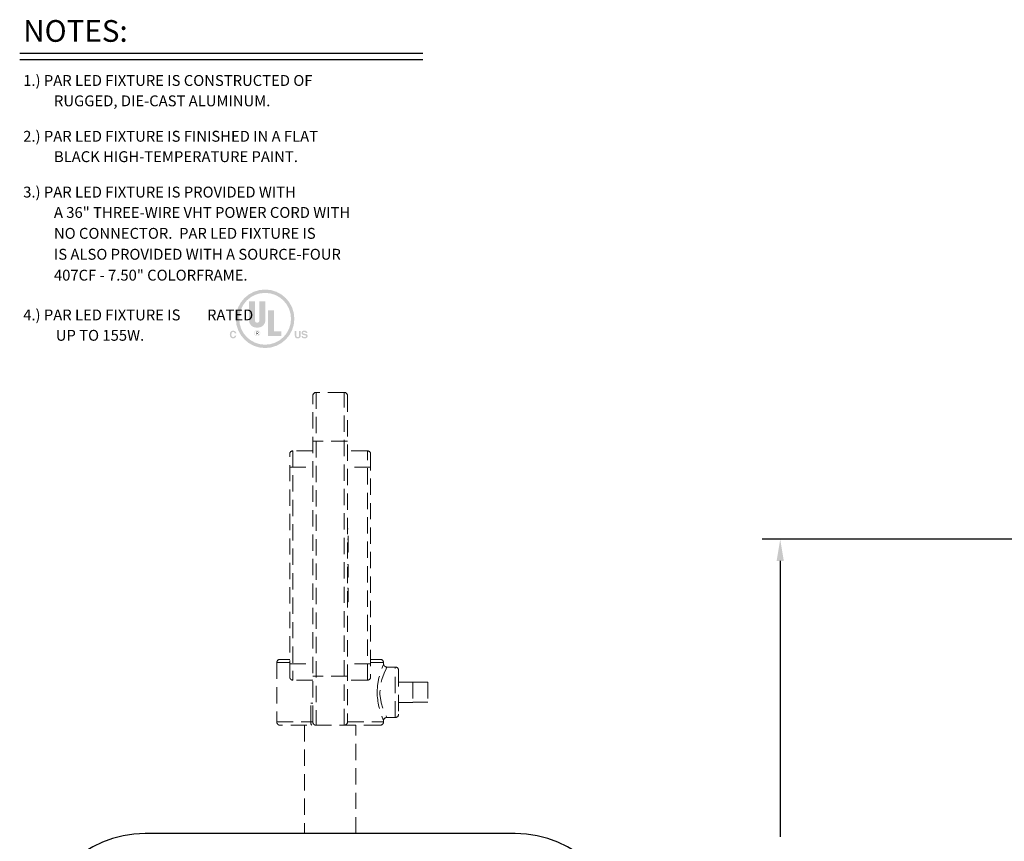
# Model space of a CAD drawing. Extents: x 0.6 to 39.7, y 0.4 to 28.6.
# Drawn here: x 0.6 to 15.7, y 15.8 to 28.5 of the extents above; entities that cross this region are included whole.
import ezdxf
from ezdxf.enums import TextEntityAlignment as Align

# ---------------------------------------------------------------- set-up
doc = ezdxf.new("R2010")
doc.units = 0
doc.header["$MEASUREMENT"] = 0
doc.linetypes.add('HIDDEN', pattern=[0.375, 0.25, -0.125])
doc.layers.get('0').update_dxf_attribs({"linetype": 'CONTINUOUS'})
for name, color, linetype in [('DIM', 1, 'CONTINUOUS'), ('NO-CONNECTOR', 7, 'CONTINUOUS'), ('OBJECT', 7, 'CONTINUOUS')]:
    doc.layers.add(name, color=color, linetype=linetype)
doc.styles.get("Standard").update_dxf_attribs({"font": 'SIMPLEX'})

msp = doc.modelspace()

# ---------------------------------------------------------------- hatches: boundary and pattern name
at = {"layer": 'DIM'}
h = msp.add_hatch(color=256, dxfattribs=at)
edge = h.paths.add_edge_path()
edge.add_arc((4.383606407887697, 23.86281136096967), 0.4488774542967454, 0, 360)
edge = h.paths.add_edge_path(flags=17)
edge.add_arc((4.383606407887697, 23.86281136096967), 0.3974435793252428, 0, 360)
h.paths.add_polyline_path([(4.964842171928069, 23.60002849429441), (4.965080013328624, 23.59852708039413), (4.965359720064718, 23.59710471305917), (4.965681237458199, 23.59576115535029), (4.966044510830713, 23.59449617032831), (4.966449485504015, 23.59330952105405), (4.96689610679978, 23.59220097058825), (4.967384320039805, 23.59117028199174), (4.967914070545731, 23.59021721832526), (4.968485303639319, 23.58934154264968), (4.969097964642287, 23.58854301802573), (4.970339207140441, 23.58722436931063), (4.971744757866922, 23.58604429358055), (4.973314890213175, 23.58500284551381), (4.975049877570562, 23.58410007978863), (4.976949993330436, 23.58333605108334), (4.979015510884267, 23.58271081407623), (4.981246703623498, 23.58222442344553), (4.983643844939337, 23.58187693386955), (4.986207208223298, 23.58166840002654), (4.988937066866782, 23.58159887659483), (4.990588630358808, 23.58161735481542), (4.992176985760373, 23.58167270442219), (4.99370216952363, 23.58176479783241), (4.995164218100747, 23.58189350746343), (4.996563167943904, 23.58205870573266), (4.997899055505329, 23.5822602650574), (4.999171917237135, 23.582498057855), (5.000381789591508, 23.58277195654285), (5.001528709020761, 23.58308183353828), (5.002612711976958, 23.58342756125859), (5.004506126610011, 23.58419106444485), (5.00620031182055, 23.58507456822741), (5.007695249382458, 23.5860781455106), (5.008990921069667, 23.58720186919881), (5.010087308656047, 23.5884458121964), (5.010984393915592, 23.58981004740779), (5.011682158622108, 23.59129464773729), (5.012180584549512, 23.59289968608928), (5.0124796534718, 23.59462523536816), (5.012579347162813, 23.59647136847832), (5.012529945337754, 23.59755720011919), (5.012381703410377, 23.59859298290871), (5.012134566702407, 23.59957878975123), (5.011788480535579, 23.60051469355112), (5.011343390231616, 23.60140076721279), (5.010799241112231, 23.60223708364057), (5.010155978499128, 23.60302371573884), (5.009413547714011, 23.60376073641199), (5.008571894078671, 23.60444821856439), (5.007630962914781, 23.60508623510039), (5.006583828307036, 23.60567506244905), (5.005425241140557, 23.60624969167132), (5.0041549280241, 23.60681032325414), (5.002772615566165, 23.60735715768458), (5.001278030375417, 23.60789039544966), (4.999670899060362, 23.60841023703632), (4.997950948229729, 23.60891688293172), (4.996117904492024, 23.60941053362279), (4.994171494455919, 23.60989138959659), (4.992111444729971, 23.6103596513401), (4.98007614798928, 23.61302369859947), (4.976635632716182, 23.61382956530122), (4.973415069933338, 23.61464873705086), (4.970414605449491, 23.61548121384836), (4.967634385073389, 23.6163269956938), (4.965074554613729, 23.61718608258709), (4.962735259879345, 23.6180584745283), (4.960616646678957, 23.61894417151734), (4.958718860821278, 23.61984317355431), (4.957042048115071, 23.62075548063915), (4.955586354369011, 23.62168109277188), (4.953421182614107, 23.62332819694652), (4.951484001056365, 23.62515107356199), (4.949774791469849, 23.62714979552268), (4.948293535628409, 23.62932443573293), (4.947040215305989, 23.63167506709717), (4.946014812276431, 23.63420176251972), (4.945217308313644, 23.63690459490498), (4.944647685191647, 23.63978363715729), (4.944305924684201, 23.64283896218105), (4.944192008565302, 23.64607064288066), (4.944302397935246, 23.64904605256196), (4.944633687552226, 23.65191939612256), (4.945186059677219, 23.65469067356238), (4.945959696571229, 23.65735988488144), (4.946954780495048, 23.65992703007971), (4.948171493709715, 23.66239210915721), (4.949610018476129, 23.66475512211394), (4.951270537055244, 23.66701606894991), (4.953153231707901, 23.66917494966511), (4.95525828469512, 23.67123176425955), (4.957572837508287, 23.67313661880363), (4.960094930842374, 23.67483980162871), (4.962824692280023, 23.67634158612623), (4.965762249403852, 23.67764224568755), (4.968907729796669, 23.67874205370407), (4.972261261040948, 23.6796412835672), (4.975822970719435, 23.68034020866829), (4.979592986414751, 23.68083910239879), (4.983571435709536, 23.68113823815008), (4.987758446186476, 23.68123788931351), (4.991285386554878, 23.68114397025631), (4.994707034784049, 23.6808619943716), (4.998023445552299, 23.68039163358967), (5.001234673537851, 23.67973255984091), (5.004340773419017, 23.6788844450556), (5.007341799874048, 23.67784696116407), (5.010237807581305, 23.67661978009666), (5.013028851218955, 23.67520257378369), (5.015714985465316, 23.67359501415547), (5.018296264998689, 23.67179677314237), (5.020703934920995, 23.66982662665778), (5.022871038641817, 23.66768535538611), (5.024797594387273, 23.66537297755341), (5.026483620383495, 23.66288951138575), (5.027929134856585, 23.66023497510928), (5.029134156032605, 23.65740938695), (5.030098702137678, 23.65441276513411), (5.030822791397839, 23.65124512788762), (5.031306442039195, 23.64790649343666), (5.031549672287895, 23.64439688000733), (5.00893412856388, 23.64439688000733), (5.008735631222777, 23.64637608486009), (5.008382485482592, 23.64823665607359), (5.007874600212887, 23.64997879413476), (5.007211884283208, 23.65160269953068), (5.006394246563048, 23.65310857274839), (5.005421595921966, 23.6544966142749), (5.00429384122959, 23.65576702459723), (5.00301089135526, 23.65692000420237), (5.001572655168673, 23.65795575357739), (4.999979041539255, 23.65887447320925), (4.99883901461088, 23.65941435438523), (4.997644400533964, 23.65989678691606), (4.996395290438983, 23.66032191661051), (4.99509177545643, 23.66068988927734), (4.993733946716759, 23.6610008507253), (4.992321895350422, 23.66125494676309), (4.990855712487893, 23.66145232319949), (4.989335489259666, 23.66159312584325), (4.987761316796124, 23.6616775005031), (4.986133286227769, 23.66170559298778), (4.984331770593293, 23.66166902840753), (4.982603596757031, 23.66155924961174), (4.980949019884264, 23.66137612901773), (4.979368295140311, 23.66111953904284), (4.97786167769047, 23.66078935210453), (4.976429422700029, 23.66038544061995), (4.97507178533435, 23.65990767700662), (4.973789020758673, 23.65935593368184), (4.972581384138287, 23.65873008306289), (4.97144913063854, 23.65802999756717), (4.970406695325096, 23.65726650653166), (4.969473835282749, 23.65644505652039), (4.968650586963633, 23.6555656475334), (4.967936986819979, 23.6546282795707), (4.967333071303941, 23.65363295263229), (4.966838876867847, 23.65257966671812), (4.966454439963634, 23.65146842182826), (4.966179797043665, 23.65029921796264), (4.966014984560047, 23.64907205512133), (4.965960038965086, 23.64778693330429), (4.966014012501795, 23.64660110420419), (4.96617603031779, 23.64547846496854), (4.966446238221792, 23.64441877865806), (4.966824782022542, 23.64342180833358), (4.967311807528816, 23.6424873170559), (4.967907460549327, 23.64161506788575), (4.968611886892838, 23.640804823884), (4.969425232368117, 23.64005634811141), (4.9703476427838, 23.63936940362879), (4.971379263948769, 23.63874375349686), (4.972150273247635, 23.63833883653954), (4.97307975842515, 23.63792046872555), (4.974167446089822, 23.63748850424622), (4.975413062850244, 23.6370427972928), (4.976816335315149, 23.63658320205647), (4.978376990093054, 23.63610957272856), (4.98009475379255, 23.63562176350027), (4.981969353022258, 23.6351196285629), (4.984000514390793, 23.63460302210773), (4.986187964506783, 23.63407179832596), (5.005793165204523, 23.62940288083722), (5.008301901850125, 23.62877061463352), (5.01068291003601, 23.62809677471175), (5.01293622621435, 23.62738134284574), (5.015061886837366, 23.62662430080945), (5.01705992835727, 23.62582563037676), (5.018930387226192, 23.62498531332155), (5.020673299896345, 23.62410333141779), (5.022288702819893, 23.62317966643931), (5.023776632449028, 23.62221430016011), (5.025137125235986, 23.62120721435401), (5.027046038123437, 23.61955066298781), (5.028753935431254, 23.61775059936542), (5.030260835385526, 23.61580713284332), (5.031566756212378, 23.6137203727781), (5.032671716137877, 23.61149042852631), (5.033575733388041, 23.60911740944454), (5.03427882618913, 23.60660142488928), (5.034781012767084, 23.60394258421717), (5.035082311348042, 23.6011409967847), (5.035182740158135, 23.59819677194848), (5.035063991086886, 23.59516246768528), (5.034707719571763, 23.59223263538715), (5.034113889160558, 23.58940712924532), (5.033282463401051, 23.58668580345102), (5.03221340584107, 23.58406851219557), (5.030906680028494, 23.58155510967018), (5.02936224951106, 23.57914545006612), (5.027580077836596, 23.57683938757459), (5.025560128552968, 23.57463677638695), (5.023302365207883, 23.5725374706944), (5.020828382683959, 23.57060372171755), (5.018158086912365, 23.56887251931216), (5.015291641927988, 23.56734410041739), (5.012229211765614, 23.56601870197252), (5.008970960460147, 23.56489656091671), (5.005517052046393, 23.56397791418919), (5.001867650559127, 23.56326299872915), (4.998022920033293, 23.56275205147584), (4.993983024503621, 23.56244530936843), (4.989748128005026, 23.56234300934614), (4.985412875600723, 23.56244368117079), (4.981266846493874, 23.5627455872882), (4.977310077136714, 23.56324856366353), (4.973542603981365, 23.56395244626194), (4.969964463480075, 23.56485707104857), (4.966575692084959, 23.56596227398861), (4.963376326248252, 23.56726789104724), (4.960366402422125, 23.56877375818956), (4.957545957058784, 23.57047971138083), (4.954915026610387, 23.57238558658609), (4.952505233348305, 23.57447473730716), (4.950349876344418, 23.57671270407759), (4.94844877333783, 23.57909994254956), (4.946801742067557, 23.58163690837554), (4.945408600272664, 23.58432405720777), (4.944269165692305, 23.58716184469861), (4.943383256065509, 23.59015072650035), (4.942750689131323, 23.59329115826534), (4.942371282628827, 23.59658359564592), (4.942244854297066, 23.60002849429441)])
h.paths.add_polyline_path([(4.839631950738102, 23.67790251429551), (4.863626602165361, 23.67790251429551), (4.863626602165361, 23.60881954648207), (4.863654035473012, 23.60656297694612), (4.863736347546627, 23.60443182115604), (4.86387355661239, 23.60242609733795), (4.864065680896331, 23.60054582371796), (4.864312738624548, 23.59879101852214), (4.864614748023136, 23.59716169997657), (4.864971727318235, 23.59565788630738), (4.865383694735876, 23.59427959574064), (4.865850668502155, 23.59302684650242), (4.866372666843233, 23.59189965681886), (4.867319448582947, 23.59010303489033), (4.868468157206962, 23.58849514415478), (4.869818409967309, 23.58707607574264), (4.871369824116087, 23.58584592078438), (4.873122016905207, 23.58480477041049), (4.87507460558686, 23.58395271575141), (4.877227207413029, 23.5832898479376), (4.879579439635719, 23.58281625809956), (4.882130919507098, 23.58253203736772), (4.884881264279102, 23.58243727687255), (4.887623680700656, 23.58253203736772), (4.890166320916883, 23.58281625809956), (4.892509348962669, 23.5832898479376), (4.894652928872794, 23.58395271575141), (4.896597224682097, 23.58480477041049), (4.898342400425484, 23.58584592078438), (4.899888620137716, 23.58707607574264), (4.901236047853637, 23.58849514415478), (4.902384847608097, 23.59010303489033), (4.903335183435992, 23.59189965681886), (4.903852157450764, 23.59302684650242), (4.904314945291041, 23.59427959574064), (4.904723492278563, 23.59565788630738), (4.905077743735049, 23.59716169997657), (4.905377644982174, 23.59879101852214), (4.905623141341813, 23.60054582371796), (4.905814178135508, 23.60242609733795), (4.905950700685068, 23.60443182115604), (4.906032654312249, 23.60656297694612), (4.906059984338725, 23.60881954648207), (4.906059984338725, 23.67790251429551), (4.930069824176712, 23.67790251429551), (4.930069824176712, 23.60865247396296), (4.930013967277091, 23.60514302760615), (4.929846420879556, 23.60179061726658), (4.929567221436329, 23.59859571682266), (4.929176405399609, 23.5955588001528), (4.928674009221638, 23.59268034113548), (4.928060069354459, 23.58996081364904), (4.927334622250349, 23.58740069157193), (4.926497704361502, 23.58500044878257), (4.925549352140074, 23.58276055915939), (4.9244896020383, 23.58068149658077), (4.922227567712135, 23.57719915242422), (4.919587925191259, 23.57408275176285), (4.916570710927935, 23.5713324404053), (4.913175961374357, 23.56894836416046), (4.909403712982609, 23.56693066883697), (4.905254002205027, 23.56527950024359), (4.900726865493667, 23.56399500418905), (4.895822339300757, 23.56307732648216), (4.890540460078505, 23.56252661293158), (4.884881264279102, 23.56234300934614), (4.879223064839408, 23.56252661293158), (4.873940505176364, 23.56307732648216), (4.86903358528992, 23.56399500418905), (4.86450230518011, 23.56527950024359), (4.860346664846872, 23.56693066883697), (4.856566664290284, 23.56894836416046), (4.853162303510324, 23.5713324404053), (4.850133582506992, 23.57408275176285), (4.847480501280231, 23.57719915242422), (4.845203059830105, 23.58068149658077), (4.844142826736842, 23.58276055915939), (4.843194738793798, 23.58500044878257), (4.842358668418228, 23.58740069157193), (4.841634488027601, 23.58996081364904), (4.841022070039202, 23.59268034113548), (4.840521286870406, 23.59555880015282), (4.840132010938568, 23.59859571682266), (4.83985411466098, 23.60179061726658), (4.839687470455047, 23.60514302760615), (4.839631950738102, 23.60865247396296)])
h.paths.add_polyline_path([(3.857792321125167, 23.66598872484145), (3.860578522697487, 23.66862057266988), (3.863512957084097, 23.67097538388474), (3.866595496702367, 23.67305315848609), (3.869826013969728, 23.67485389647396), (3.873204381303388, 23.67637759784829), (3.876730471120773, 23.67762426260913), (3.880404155839258, 23.67859389075643), (3.884225307876143, 23.67928648229023), (3.888193799648796, 23.67970203721048), (3.892309503574623, 23.67984055551723), (3.897766687434618, 23.67965460987885), (3.902921974290273, 23.67909661500415), (3.907775473498191, 23.67816633395392), (3.912327294414801, 23.676863529789), (3.916577546396738, 23.67518796557016), (3.920526338800535, 23.67313940435818), (3.924173780982819, 23.67071760921385), (3.927519982300026, 23.66792234319795), (3.930565052108804, 23.66475336937133), (3.933309099765658, 23.66121045079474), (3.934674501446999, 23.65911967187601), (3.935907362980046, 23.65702668760002), (3.937007647912651, 23.65493166200166), (3.937975319792663, 23.65283475911568), (3.938810342167848, 23.65073614297697), (3.939512678586013, 23.64863597762035), (3.940082292595015, 23.64653442708069), (3.940519147742641, 23.64443165539276), (3.940823207576699, 23.64232782659144), (3.940994435645003, 23.64022310471158), (3.917552642371945, 23.64022310471158), (3.917094654069487, 23.64180011740793), (3.916610256158314, 23.64329784659975), (3.916099649125378, 23.64471629228704), (3.915563033457744, 23.64605545446981), (3.915000609642419, 23.64731533314805), (3.914412578166463, 23.64849592832178), (3.913799139516897, 23.64959723999097), (3.913160494180673, 23.65061926815564), (3.912496842644849, 23.65156201281579), (3.911808385396505, 23.65242547397141), (3.910493096357911, 23.65381979742462), (3.90905695009662, 23.65506665355939), (3.907499928386613, 23.65616620641062), (3.905822013001746, 23.65711862001308), (3.904023185715971, 23.65792405840165), (3.902103428303171, 23.65858268561117), (3.900062722537257, 23.6590946656764), (3.897901050192182, 23.65946016263229), (3.895618393041794, 23.65967934051358), (3.893214732859974, 23.65975236335516), (3.890759851281508, 23.65964910646299), (3.888410990885966, 23.65933931148501), (3.886168096995085, 23.65882294196899), (3.884031114930615, 23.65809996146285), (3.8819999900143, 23.65717033351429), (3.880074667567797, 23.65603402167117), (3.878255092912795, 23.65469098948132), (3.876541211371119, 23.65314120049256), (3.874932968264446, 23.65138461825268), (3.87343030891445, 23.64942120630946), (3.872057644135083, 23.64726935782851), (3.870828619194604, 23.64494572842103), (3.869743434580009, 23.64245040921756), (3.86880229077839, 23.63978349134856), (3.868005388276714, 23.6369450659445), (3.867352927562017, 23.63393522413576), (3.866845109121307, 23.63075405705293), (3.866482133441657, 23.6274016558264), (3.86626420101004, 23.62387811158666), (3.866191512313492, 23.62018351546414), (3.866267527272001, 23.61649638900208), (3.866495620750484, 23.61299888681155), (3.866875865653242, 23.60969108179691), (3.867408334884736, 23.6065730468625), (3.86809310134926, 23.60364485491274), (3.86893023795119, 23.60090657885199), (3.869919817594983, 23.59835829158456), (3.87106191318496, 23.59600006601494), (3.872356597625448, 23.59383197504744), (3.873803943820825, 23.59185409158638), (3.875367098611129, 23.59006243626821), (3.877012781150555, 23.58846015005623), (3.878740954986817, 23.58704705068955), (3.880551583667824, 23.58582295590723), (3.882444630741311, 23.58478768344831), (3.884420059755151, 23.58394105105189), (3.886477834257157, 23.58328287645702), (3.888617917795088, 23.5828129774028), (3.890840273916837, 23.58253117162831), (3.89314486617014, 23.58243727687255), (3.895491263005439, 23.58251831008201), (3.897724111281427, 23.58276148261477), (3.899843228737062, 23.5831669038273), (3.901848433111475, 23.58373468307627), (3.903739542143725, 23.58446492971821), (3.905516373572958, 23.58535775310961), (3.907178745138147, 23.58641326260711), (3.908726474578422, 23.58763156756724), (3.910159379632852, 23.58901277734654), (3.911477278040437, 23.5905570013016), (3.912162667229822, 23.59147269236438), (3.912824526533157, 23.59247557705607), (3.913462837724282, 23.59356572828095), (3.914077582577256, 23.59474321894351), (3.914668742865828, 23.59600812194802), (3.915236300364, 23.59736051019897), (3.915780236845642, 23.59880045660062), (3.916300534084648, 23.60032803405741), (3.916797173855009, 23.60194331547367), (3.917270137930537, 23.60364637375381), (3.940714968885771, 23.60364637375381), (3.940018993374046, 23.60004872525761), (3.939135762982929, 23.59658813698077), (3.938065204807927, 23.59326460892322), (3.93680724594482, 23.59007814108499), (3.935361813489173, 23.58702873346609), (3.933728834536623, 23.58411638606651), (3.931908236182764, 23.58134109888623), (3.929899945523218, 23.57870287192527), (3.927703889653714, 23.57620170518363), (3.925319995669732, 23.57383759866134), (3.922770061978639, 23.57165190432564), (3.920081354815437, 23.56969682474465), (3.917253801275827, 23.56797223233564), (3.914287328455437, 23.566477999516), (3.911181863449826, 23.56521399870304), (3.907937333354674, 23.56418010231416), (3.904553665265603, 23.56337618276667), (3.901030786278248, 23.56280211247793), (3.897368623488255, 23.56245776386532), (3.893567103991209, 23.56234300934614), (3.888877335852037, 23.56249846273096), (3.884393085137518, 23.56296476213182), (3.880114278943225, 23.56374181641824), (3.876040844364745, 23.56482953445974), (3.872172708497807, 23.56622782512589), (3.868509798438019, 23.56793659728614), (3.865052041280919, 23.56995575981013), (3.861799364122206, 23.57228522156733), (3.858751694057489, 23.57492489142733), (3.855908958182432, 23.57787467825962), (3.853300868066277, 23.58111501331568), (3.850968010180367, 23.58458632764828), (3.848910220489955, 23.58828867593569), (3.847127334960184, 23.59222211285613), (3.845619189556231, 23.59638669308794), (3.844385620243195, 23.60078247130939), (3.843426462986372, 23.60540950219877), (3.842741553750727, 23.61026784043433), (3.842330728501608, 23.61535754069436), (3.84219382320407, 23.62067865765715), (3.842349589470167, 23.62642204585547), (3.842816985474293, 23.63189630756465), (3.843596157025146, 23.63710133342811), (3.844687249931525, 23.64203701408932), (3.846090410002184, 23.64670324019165), (3.847805783045821, 23.65109990237865), (3.849833514871186, 23.65522689129363), (3.852173751287019, 23.65908409758016), (3.854826638102118, 23.66267141188163)])
edge = h.paths.add_edge_path(flags=16)
edge.add_arc((4.262035430682353, 23.64304844063688), 0.04675806815591094, 0, 360)
edge = h.paths.add_edge_path(flags=16)
edge.add_arc((4.262035430682353, 23.64304844063688), 0.04208226134031987, 0, 360)
h.paths.add_polyline_path([(4.519204805539836, 23.99373395180622), (4.519204805539836, 23.67110328153041), (4.631424169114062, 23.67110328153041), (4.631424169114062, 23.59629037248099), (4.42568866922803, 23.59629037248099), (4.42568866922803, 23.99373395180622)], flags=16)
edge = h.paths.add_edge_path(flags=16)
edge.add_arc((4.248008010235573, 23.83943232689172), 0.1122193635741862, 180, 270)
edge.add_line((4.248008010235573, 23.72721296331752), (4.276062851129119, 23.72721296331752))
edge.add_arc((4.276062851129105, 23.83943232689172), 0.1122193635741862, 270, 360)
edge.add_line((4.388282214703338, 23.83943232689172), (4.388282214703338, 24.12933234945834))
edge.add_line((4.388282214703317, 24.12933234945836), (4.294766078391525, 24.12933234945836))
edge.add_line((4.294766078391461, 24.12933234945836), (4.294766078391461, 23.83475652007615))
edge.add_arc((4.262035430682353, 23.83475652007613), 0.03273064770913766, -180, 0, ccw=False)
edge.add_line((4.229304782973209, 23.83475652007613), (4.229304782973209, 24.12933234945834))
edge.add_line((4.229304782973209, 24.12933234945836), (4.135788646661418, 24.12933234945836))
edge.add_line((4.13578864666141, 24.12933234945836), (4.13578864666141, 23.83943232689173))
edge = h.paths.add_edge_path(flags=0)
edge.add_line((4.519204805539836, 23.67110328153041), (4.63142416911402, 23.67110328153041))
h.paths.add_polyline_path([(4.232564596185298, 23.60015392431878), (4.295354001994667, 23.60015392431878), (4.295354001994667, 23.68431844699942), (4.232564596185298, 23.68431844699942)], flags=24)

# ---------------------------------------------------------------- linework, layer by layer
msp.add_line((8.219950951940234, 15.96884642867881), (2.543950814911511, 15.96884642867881))
for centre, radius, start, end in [((2.543950920675421, 14.28184662733594), 1.687000000000012, 90, 180), ((8.219950920675416, 14.28184662733594), 1.686999999999999, 0, 90)]:
    msp.add_arc(centre, radius, start, end)
for p, q in [((0.6174260298833367, 27.93500801948106), (6.805489847249277, 27.93500801948106)), ((0.6174260298833367, 27.83992088473298), (6.805489847249277, 27.83992088473298)), ((18.44014644871949, 20.48184642867879), (12.01293031463203, 20.48184642867879)), ((12.28867781852433, 20.14851309534546), (12.28867781852433, 15.91484675831953))]:
    msp.add_line(p, q, dxfattribs=at)
msp.add_solid([(12.23312226296878, 20.14851309534546), (12.34423337407991, 20.14851309534546), (12.28867781852433, 20.48184642867879)], dxfattribs=at)
at = {"layer": 'OBJECT', "linetype": 'HIDDEN', "lineweight": 15}
for p, q in [((5.115950929613369, 17.67884678127549), (5.115950929613369, 22.68384645642548)), ((5.597950914841746, 22.73384630548962), (5.165950925342486, 22.73384630548962)), ((5.165950925342486, 22.73384630548962), (5.165950925342486, 17.62884634555145)), ((5.597950914841746, 17.62884634555145), (5.597950914841746, 22.73384630548962)), ((5.647950928903981, 22.68384645642548), (5.647950928903981, 17.67884678127549)), ((5.647950928903981, 21.98384622288791), (5.115950929613369, 21.98384622288791)), ((4.760950930603656, 18.36984647878801), (4.760950930603656, 21.78684700530635)), ((5.115950929613369, 21.83684685437049), (4.810950926332772, 21.83684685437049)), ((4.810950926332772, 21.83684685437049), (4.810950926332772, 18.31984662972387)), ((5.952950913851467, 21.83684685437049), (5.647950928903981, 21.83684685437049)), ((5.952950913851467, 18.31984662972387), (5.952950913851467, 21.83684685437049)), ((6.002950909580576, 21.78684700530635), (6.002950909580576, 18.36984647878801)), ((4.760950930603656, 21.58684643573), (5.115950929613369, 21.58684643573)), ((6.002950909580576, 21.58684643573), (5.647950928903981, 21.58684643573)), ((5.659950928612297, 20.64283323438438), (5.647950928903981, 20.64283323438438)), ((5.659950928612297, 20.28232134571515), (5.659950928612297, 20.64283323438438)), ((5.659950928612297, 20.48140320590452), (5.647950928903981, 20.48140320590452)), ((5.659950928612297, 20.28232134571515), (5.647950928903981, 20.28232134571515)), ((5.659950928612297, 20.09257793764719), (5.647950928903981, 20.09257793764719)), ((5.659950928612297, 19.89809079771256), (5.659950928612297, 20.09257793764719)), ((5.659950928612297, 19.89809079771256), (5.647950928903981, 19.89809079771256)), ((5.659950928612297, 19.73206487565818), (5.647950928903981, 19.73206487565818)), ((5.659950928612297, 19.52334654012354), (5.659950928612297, 19.73206487565818)), ((5.659950928612297, 19.52334654012354), (5.647950928903981, 19.52334654012354)), ((4.562950944583058, 18.58884661554641), (4.562950944583058, 17.67884678127549)), ((4.760950930603656, 18.58884661554641), (4.562950944583058, 18.58884661554641)), ((4.612950940312174, 18.63884646461056), (4.760950930603656, 18.63884646461056)), ((6.002950909580576, 18.63884646461056), (6.150950899872065, 18.63884646461056)), ((6.200950895601181, 18.58884661554641), (6.002950909580576, 18.58884661554641)), ((6.200950895601181, 18.5700858189394), (6.200950895601181, 18.58884661554641)), ((4.760950930603656, 18.56984646170448), (5.115950929613369, 18.56984646170448)), ((6.002950909580576, 18.56984646170448), (5.647950928903981, 18.56984646170448)), ((6.381950944673164, 18.52134670197784), (6.249775518241641, 18.52134670197784)), ((6.381950944673164, 17.74634669484406), (6.381950944673164, 18.52134670197784)), ((6.431950940402281, 18.4713468529137), (6.431950940402281, 17.7963465439082)), ((5.115950929613369, 18.31984662972387), (4.810950926332772, 18.31984662972387)), ((5.647950928903981, 18.37884642815316), (5.115950929613369, 18.37884642815316)), ((5.952950913851467, 18.31984662972387), (5.647950928903981, 18.31984662972387)), ((6.651950892277398, 18.28984660295341), (6.431950940402281, 18.28984660295341)), ((6.651950892277398, 18.28984660295341), (6.651950892277398, 17.97784679386849)), ((6.881950901964323, 18.28784667939003), (6.651950892277398, 18.28784667939003)), ((6.881950901964323, 18.28784667939003), (6.881950901964323, 17.97984671743187)), ((5.084132733846552, 17.67884678127549), (5.084132733846552, 17.96684633428007)), ((5.084132733846552, 17.96684633428007), (5.115950929613369, 17.96684633428007)), ((6.431950940402281, 17.97784679386849), (6.651950892277398, 17.97784679386849)), ((6.881950901964323, 17.97984671743187), (6.651950892277398, 17.97984671743187)), ((4.562950944583058, 17.67884678127549), (5.115950929613369, 17.67884678127549)), ((5.647950928903981, 17.67884678127549), (6.200950895601181, 17.67884678127549)), ((6.200950895601181, 17.67884678127549), (6.200950895601181, 17.70250384132044)), ((6.247994565482024, 17.74634669484406), (6.381950944673164, 17.74634669484406)), ((6.150950899872065, 17.62884634555145), (4.612950940312174, 17.62884634555145)), ((4.986950909832608, 17.62884634555145), (4.986950909832608, 15.96884642867881)), ((5.776950930351624, 15.96884642867881), (5.776950930351624, 17.62884634555145))]:
    msp.add_line(p, q, dxfattribs=at)
at = {"layer": 'OBJECT', "linetype": 'HIDDEN', "lineweight": 15, "flags": 128}
for points in [[(6.101369705971578, 18.13384669841095), (6.107622327074097, 18.23740624874885), (6.12968433221193, 18.35625708910714), (6.16168208257119, 18.4631330278005), (6.177630944995236, 18.50718238560523), (6.190894591772455, 18.54183521195949), (6.198562309860989, 18.562297908906), (6.200624566037632, 18.5700858189394)], [(6.249820984383078, 18.51981082638707), (6.250903518544213, 18.52117246399065), (6.240280647927193, 18.49520807060021), (6.209284692661775, 18.42550055586737), (6.175333511535385, 18.33083828941395), (6.151924608623695, 18.22557097213765), (6.145290291930557, 18.13384669841095)], [(6.145290291930557, 18.13384669841095), (6.145947351006818, 18.10504580445467), (6.164073894940771, 17.97877664979338), (6.165128049429754, 17.97441894013402), (6.199768922588767, 17.86587923399397), (6.230720585032522, 17.79323724649374), (6.248615471642594, 17.75388351444474), (6.247997425448986, 17.75107928017282)], [(5.102314552141969, 17.62884634555145), (5.098767459784952, 17.62980729445049), (5.095356674186633, 17.63265259491467), (5.092213277166096, 17.63727312820454), (5.089458065661198, 17.64349113637358), (5.08719693178201, 17.65106784884675), (5.085516756191538, 17.65971228231885), (5.084482089810763, 17.66909238729241), (5.084132733846552, 17.67884678127549)]]:
    msp.add_lwpolyline(points, dxfattribs=at)
at = {"layer": 'OBJECT', "linetype": 'HIDDEN', "lineweight": 15}
for centre, radius, start, end in [((5.165950920675414, 22.68384662733595), 0.05000000000000426, 90, 180), ((5.597950920675416, 22.68384662733595), 0.05000000000000071, 0, 90), ((4.810950920675417, 21.78684662733595), 0.05000000000000071, 90, 180), ((5.952950920675413, 21.78684662733595), 0.05000000000000426, 2.035554996136651e-12, 90), ((4.612950920675409, 18.58884662733595), 0.05000000000000249, 90, 179.999999999998), ((6.150950920675413, 18.58884662733595), 0.05000000000000426, 0, 90), ((6.249512894981649, 18.56993384844957), 0.04846895560896274, 179.7516966142453, 270.6632824006715), ((6.381950920675415, 18.47134662733595), 0.05000000000000071, 0, 90), ((4.810950920675417, 18.36984662733595), 0.04999999999999893, 180, 270.0000000000008), ((5.952950920675413, 18.36984662733595), 0.05000000000000426, 270.0000000000008, 0), ((7.376182916091018, 18.19380381355705), 1.276222385147539, 182.6927553044747, 202.6415198513469), ((4.612950920675409, 17.67884662733595), 0.05000000000000071, 180, 270.0000000000008), ((5.165950920675414, 17.67884662733595), 0.05000000000000426, 180, 270.0000000000008), ((5.597950920675416, 17.67884662733595), 0.05000000000000071, 270.0000000000008, 0), ((6.150950920675413, 17.67884662733595), 0.05000000000000426, 270.0000000000008, 0), ((6.247183307727646, 17.70038133835391), 0.04591246516251686, 89.43216955452804, 177.7306275137899), ((6.381950920675415, 17.79634662733595), 0.04999999999999893, 270.0000000000008, 0)]:
    msp.add_arc(centre, radius, start, end, dxfattribs=at)

# ---------------------------------------------------------------- texts
at = {"layer": 'DIM'}
for s, height, p in [('NOTES:', 0.3333333333333333, (0.6713844013659696, 28.11102037529136)), ('1.) PAR LED FIXTURE IS CONSTRUCTED OF', 0.1666666666666667, (0.6713844013659696, 27.43468454822056)), ('RUGGED, DIE-CAST ALUMINUM.', 0.1666666666666667, (1.143174264842344, 27.12211088186779)), ('2.) PAR LED FIXTURE IS FINISHED IN A FLAT', 0.1666666666666667, (0.6713844013659696, 26.57890033548773)), ('BLACK HIGH-TEMPERATURE PAINT.', 0.1666666666666667, (1.143174264842344, 26.26632666913497)), ('3.) PAR LED FIXTURE IS PROVIDED WITH', 0.1666666666666667, (0.6713844013659696, 25.72311612275491)), ('A 36" THREE-WIRE VHT POWER CORD WITH', 0.1666666666666667, (1.143174264842344, 25.41054245640214)), ('IS ALSO PROVIDED WITH A SOURCE-FOUR', 0.1666666666666667, (1.143174264842344, 24.76921007948416)), ('407CF - 7.50" COLORFRAME.', 0.1666666666666667, (1.143174264842344, 24.44854389102517)), ('4.) PAR LED FIXTURE IS        RATED   ', 0.1666666666, (0.6713844013659696, 23.83853224893699)), ('UP TO 155W.', 0.1666666666, (1.172035467054577, 23.52595858270925))]:
    msp.add_text(s, height=height, dxfattribs=at).set_placement(p)
msp.add_text('R', height=0.04809152436380933, dxfattribs=at).set_placement((4.26455007488245, 23.61890119105661), align=Align.CENTER)
at = {"layer": 'NO-CONNECTOR', "color": 1}
msp.add_text('NO CONNECTOR.  PAR LED FIXTURE IS', height=0.1666671666671667, dxfattribs=at).set_placement((1.143174264842344, 25.08987530594363))

doc.saveas('drawing.dxf')
